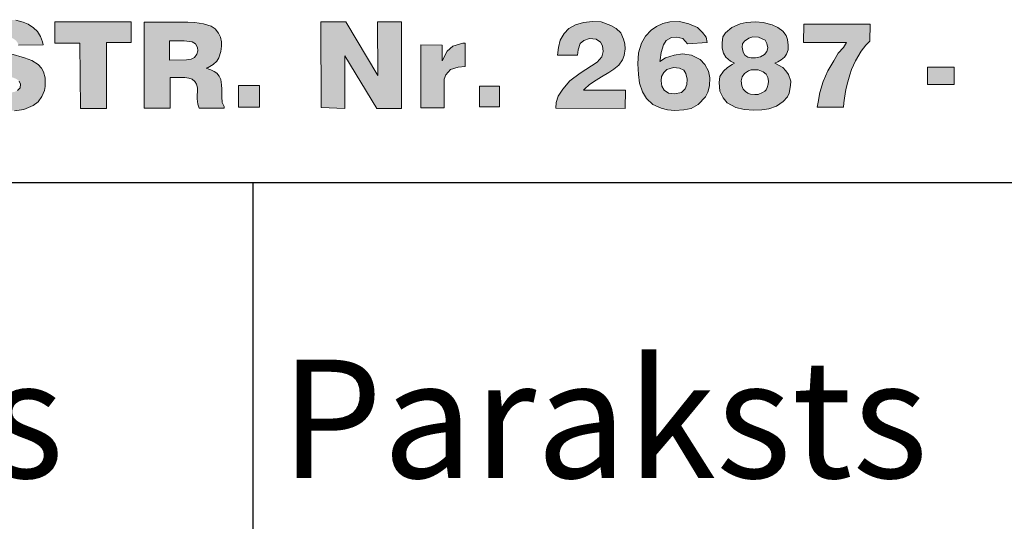
# Model space of a CAD drawing. Extents: x 391848 to 873407, y -1712471 to 49814.
# Drawn here: x 473210 to 475082, y -901770 to -900816 of the extents above; entities that cross this region are included whole.
import ezdxf

# ---------------------------------------------------------------- set-up
doc = ezdxf.new("R2010")
doc.units = 0
doc.header["$MEASUREMENT"] = 0
doc.layers.add('VS_Teksts', color=7, linetype='Continuous', lineweight=25)
doc.styles.add('GENERATED_STYLE_13', font='ARIAL.TTF')

msp = doc.modelspace()

# ---------------------------------------------------------------- hatches: boundary and pattern name
at = {"layer": 'VS_Teksts', "linetype": 'Continuous', "lineweight": 15}
for points in [[(473174.5, -900874.9), (473165.9, -900870.4), (473163.5, -900866), (473163.1, -900861.7), (473164.2, -900857.2), (473167.6, -900853), (473173.6, -900850), (473181.3, -900849.2), (473188.2, -900849.5), (473196.7, -900851.2), (473202.4, -900855.2), (473205.4, -900858.9), (473207.6, -900864.1), (473254.3, -900863.8), (473253, -900857.9), (473249.5, -900847.6), (473243.5, -900838.1), (473236.3, -900831.2), (473225.8, -900824.6), (473216.5, -900820.6), (473202.7, -900816.7), (473185.7, -900815.8), (473170.4, -900816.9), (473157.8, -900818.7), (473142.5, -900824.8), (473131.8, -900831.3), (473125.4, -900838.3), (473119.1, -900847.8), (473116.7, -900859.7), (473116.1, -900870.8), (473118.4, -900883.9), (473123.1, -900892.9), (473132.2, -900901.6), (473143.6, -900907.8), (473156.2, -900913.1), (473175.8, -900919.2), (473191.3, -900923.8), (473203.5, -900928.6), (473209.1, -900932.7), (473211.3, -900938.4), (473210.5, -900945.3), (473205.6, -900950.5), (473199.2, -900953.5), (473187, -900954.7), (473173.6, -900953.2), (473167.1, -900949.3), (473162.7, -900943), (473160.4, -900937.6), (473113.6, -900937.8), (473114.5, -900943.3), (473117.2, -900953.9), (473123.2, -900964.3), (473134, -900975.3), (473148.6, -900983.8), (473161.8, -900987.3), (473180.1, -900989.9), (473199.9, -900989), (473217.7, -900986.6), (473235.2, -900979.2), (473245.1, -900971.8), (473252.1, -900961.9), (473256.8, -900950.5), (473258.3, -900943.2), (473258.5, -900934.3), (473258.5, -900926.2), (473255.2, -900915.1), (473251, -900907.8), (473244.8, -900901.2), (473232.8, -900893.6), (473219.2, -900888.5), (473192.7, -900880.5)], [(473374.6, -900859.3), (473421.7, -900859.3), (473421.7, -900820.1), (473276.4, -900820.1), (473276.4, -900860.5), (473324.2, -900860.5), (473325.7, -900984.5), (473374.6, -900984.5)], [(473828.3, -900884.3), (473889.2, -900985.1), (473936, -900985.1), (473936, -900820.1), (473890.1, -900820.1), (473891.1, -900921.9), (473829.8, -900820.1), (473782.5, -900820.1), (473782.9, -900982.7), (473828.3, -900984.7)], [(474362.1, -900950.2), (474281.7, -900949.8), (474284.5, -900947.2), (474292.8, -900939.5), (474301.2, -900934.3), (474316.4, -900924.7), (474329.9, -900916.2), (474339.4, -900909.9), (474348.9, -900902.1), (474356, -900892.3), (474359.3, -900884.1), (474361, -900871.4), (474360.5, -900861.8), (474358.3, -900852.7), (474352.8, -900841.1), (474344.1, -900832.3), (474334.1, -900827.1), (474315.3, -900820.2), (474299.4, -900819.4), (474282.2, -900821), (474266.9, -900825.9), (474254.1, -900832.9), (474245.5, -900841.9), (474237.5, -900854.6), (474234.2, -900868.7), (474232.8, -900883.2), (474270.4, -900883.5), (474272, -900873.4), (474275.7, -900861.2), (474282.9, -900855.3), (474293.3, -900851.6), (474306.2, -900853.1), (474314.6, -900858.5), (474318.3, -900865.7), (474319.6, -900876.1), (474317.1, -900886.3), (474307.7, -900896.9), (474275.9, -900917.5), (474256.1, -900932.3), (474242.7, -900948.2), (474234.1, -900961.5), (474230.3, -900973.4), (474229.4, -900984.3), (474361.2, -900985.1)], [(474788.7, -900920.9), (474791.6, -900910.3), (474799, -900894.3), (474810.2, -900875.7), (474818.8, -900864.2), (474826.8, -900856.7), (474827.1, -900824.4), (474701, -900824.1), (474700.7, -900859), (474782, -900859.3), (474776.2, -900868.6), (474766.6, -900879.5), (474757.9, -900894), (474746.7, -900913), (474738, -900933.2), (474731.5, -900954.1), (474728, -900972.7), (474726.1, -900982.4), (474776.6, -900982.4), (474776.9, -900974.3), (474778.2, -900965.3), (474780.7, -900948.6), (474784.9, -900934.2)], [(474017.2, -900929.2), (474020, -900920.5), (474029.2, -900910.3), (474043.7, -900906), (474057.2, -900905), (474057.2, -900860.6), (474052.4, -900860.6), (474033.6, -900865.9), (474022.9, -900875.6), (474013.3, -900894.4), (474013.3, -900864.5), (473972.7, -900863.5), (473972.7, -900983.7), (474017.2, -900983.7)], [(474986.9, -900905.9), (474936.4, -900905.9), (474936.4, -900939.3), (474986.9, -900939.3)], [(473665.7, -900941), (473625.7, -900941), (473625.7, -900982.1), (473665.7, -900982.1)], [(474122.4, -900942.6), (474084.1, -900942.6), (474084.1, -900981.8), (474122.4, -900981.8)]]:
    msp.add_hatch(color=256, dxfattribs=at).paths.add_polyline_path(points)
h = msp.add_hatch(color=256, dxfattribs=at)
h.paths.add_polyline_path([(473446.4, -900983.9), (473495.8, -900984.2), (473495.8, -900925.6), (473523.9, -900925.6), (473531.7, -900927), (473537.5, -900929.1), (473542.8, -900933.3), (473546.3, -900938.7), (473547.8, -900945.6), (473547.5, -900966.6), (473548.3, -900976.7), (473550.9, -900984.2), (473598.5, -900984.2), (473598.4, -900980.8), (473596.5, -900977), (473595, -900973.5), (473594.5, -900962.7), (473594.2, -900954.7), (473594.2, -900947.8), (473593.6, -900939.5), (473592, -900929.8), (473589.3, -900923.4), (473585, -900917.7), (473579.7, -900914.1), (473573, -900911), (473564.4, -900907.9), (473568.3, -900906.9), (473577.5, -900901.3), (473585, -900894.8), (473588.7, -900888.1), (473592.1, -900876.1), (473593.3, -900865.9), (473593.3, -900857.9), (473591.7, -900849.4), (473588, -900841.2), (473581.5, -900833), (473574, -900828.4), (473559.5, -900823.5), (473543, -900821.2), (473529.3, -900820.5), (473446.4, -900820.5)])
h.paths.add_polyline_path([(473494.9, -900855.8), (473522.3, -900855.8), (473538, -900858.1), (473544, -900861.9), (473547.8, -900868.9), (473548.3, -900874.8), (473546.8, -900881.2), (473542.5, -900888), (473535.6, -900890.8), (473527.2, -900892), (473494.9, -900892.7)], flags=16)
h = msp.add_hatch(color=256, dxfattribs=at)
h.paths.add_polyline_path([(474386.4, -900878.9), (474385.5, -900899.9), (474386.7, -900919.9), (474388.6, -900936.3), (474394.4, -900953.2), (474402.1, -900965.7), (474413.8, -900976.9), (474429.4, -900984.4), (474441.9, -900987.6), (474455.4, -900988.4), (474472.8, -900987.6), (474486.8, -900984.6), (474500.2, -900977.1), (474513.8, -900962.9), (474518.6, -900954), (474521.5, -900941.8), (474522.5, -900926.2), (474519.9, -900914), (474512.9, -900901.1), (474504, -900891.3), (474487.2, -900883.2), (474470.6, -900881), (474454.4, -900883.4), (474437.8, -900888.5), (474427.3, -900895.4), (474427.8, -900892.2), (474429.5, -900878.2), (474433.9, -900863.6), (474439.1, -900855.3), (474449.2, -900850), (474459.6, -900849.3), (474470.9, -900851.5), (474479.6, -900861.5), (474517.3, -900859), (474515.1, -900849.3), (474508.6, -900840), (474498.9, -900830.6), (474482.1, -900823.8), (474464.3, -900819.1), (474446.2, -900820), (474432.8, -900823.2), (474421, -900828.5), (474411, -900835.9), (474399.8, -900847.4), (474392.3, -900860.8)])
h.paths.add_polyline_path([(474429.4, -900932.4), (474430.5, -900923.8), (474434.6, -900916), (474440.2, -900910.6), (474453, -900906.9), (474464.8, -900907.8), (474472.6, -900911.7), (474476.7, -900918.4), (474479.3, -900929.1), (474478.6, -900938.9), (474475.2, -900947.1), (474468.3, -900954.4), (474455.3, -900957), (474443.5, -900955.7), (474435.5, -900949.9), (474430.7, -900942.3)], flags=16)
h = msp.add_hatch(color=256, dxfattribs=at)
h.paths.add_polyline_path([(474539.9, -900935.4), (474541.6, -900951.5), (474547.4, -900964.4), (474555.5, -900973.7), (474571.7, -900982.9), (474587.3, -900986.9), (474605.8, -900988), (474621, -900987.5), (474634.6, -900985.6), (474648.8, -900980.3), (474661.8, -900971.7), (474670.1, -900962.7), (474673.4, -900955.7), (474675.9, -900941.2), (474676.2, -900932.8), (474671.8, -900920.4), (474666.6, -900913), (474660.9, -900906.9), (474646.1, -900898.7), (474651.5, -900896.1), (474658, -900892.1), (474664.5, -900887), (474668.2, -900881.3), (474671, -900873), (474671.4, -900864), (474670.1, -900853.4), (474667.7, -900846), (474661.4, -900837.6), (474651.9, -900831), (474641.1, -900825.6), (474623.7, -900821.2), (474608.8, -900820), (474591.1, -900821.2), (474579.9, -900823.6), (474564, -900830.8), (474552.2, -900840.7), (474547.1, -900848.4), (474545.5, -900859.7), (474545.7, -900869.9), (474548.4, -900879.5), (474552.4, -900887), (474561.3, -900894.8), (474569.1, -900898.8), (474564.9, -900901.2), (474555.9, -900906.9), (474548, -900913.5), (474541.4, -900924.2)])
h.paths.add_polyline_path([(474583.8, -900868.4), (474584.6, -900861.8), (474588.4, -900856.8), (474596.5, -900851.1), (474604, -900848.6), (474614.9, -900849.3), (474627.2, -900854.8), (474630.5, -900861.1), (474632.5, -900869.6), (474630.5, -900876.4), (474626.5, -900882), (474618.8, -900886.5), (474609.2, -900888.3), (474600.9, -900888.5), (474594.4, -900886.9), (474589.1, -900883.6), (474585.8, -900877.8)], flags=16)
h.paths.add_polyline_path([(474583.2, -900941.8), (474581.9, -900932.1), (474584, -900924.3), (474588.1, -900918), (474595.8, -900913.2), (474601.1, -900911.3), (474614.4, -900911), (474623.6, -900914.8), (474629.6, -900919.4), (474632.7, -900925.6), (474633.6, -900932.5), (474633.5, -900938.3), (474631.4, -900944.9), (474629.4, -900949.4), (474626.7, -900952.1), (474622.6, -900954.6), (474614.4, -900957.9), (474607.9, -900958.3), (474599.5, -900957.3), (474594.6, -900955.6), (474590.3, -900952.3), (474585.4, -900948.2)], flags=16)

# ---------------------------------------------------------------- linework, layer by layer
at = {"layer": 'VS_Teksts', "linetype": 'Continuous', "lineweight": 15, "flags": 128}
for points in [[(473207.6, -900864.1), (473254.3, -900863.8), (473253, -900857.9), (473249.5, -900847.6), (473243.5, -900838.1), (473236.3, -900831.2), (473225.8, -900824.6), (473216.5, -900820.6), (473202.7, -900816.7)], [(473202.7, -900816.7), (473216.5, -900820.6), (473225.8, -900824.6), (473236.3, -900831.2), (473243.5, -900838.1), (473249.5, -900847.6), (473253, -900857.9), (473254.3, -900863.8), (473207.6, -900864.1)], [(473199.9, -900989), (473217.7, -900986.6), (473235.2, -900979.2), (473245.1, -900971.8), (473252.1, -900961.9), (473256.8, -900950.5), (473258.3, -900943.2), (473258.5, -900934.3), (473258.5, -900926.2), (473255.2, -900915.1), (473251, -900907.8), (473244.8, -900901.2), (473232.8, -900893.6), (473219.2, -900888.5), (473192.7, -900880.5)], [(473192.7, -900880.5), (473219.2, -900888.5), (473232.8, -900893.6), (473244.8, -900901.2), (473251, -900907.8), (473255.2, -900915.1), (473258.5, -900926.2), (473258.5, -900934.3), (473258.3, -900943.2), (473256.8, -900950.5), (473252.1, -900961.9), (473245.1, -900971.8), (473235.2, -900979.2), (473217.7, -900986.6), (473199.9, -900989)], [(473209.1, -900932.7), (473211.3, -900938.4), (473210.5, -900945.3), (473205.6, -900950.5)], [(473205.6, -900950.5), (473210.5, -900945.3), (473211.3, -900938.4), (473209.1, -900932.7)]]:
    msp.add_lwpolyline(points, dxfattribs=at)
for points in [[(473374.6, -900859.3), (473421.7, -900859.3), (473421.7, -900820.1), (473276.4, -900820.1), (473276.4, -900860.5), (473324.2, -900860.5), (473325.7, -900984.5), (473374.6, -900984.5)], [(473324.2, -900860.5), (473276.4, -900860.5), (473276.4, -900820.1), (473421.7, -900820.1), (473421.7, -900859.3), (473374.6, -900859.3), (473374.6, -900984.5), (473325.7, -900984.5)], [(473446.4, -900983.9), (473495.8, -900984.2), (473495.8, -900925.6), (473523.9, -900925.6), (473531.7, -900927), (473537.5, -900929.1), (473542.8, -900933.3), (473546.3, -900938.7), (473547.8, -900945.6), (473547.5, -900966.6), (473548.3, -900976.7), (473550.9, -900984.2), (473598.5, -900984.2), (473598.4, -900980.8), (473596.5, -900977), (473595, -900973.5), (473594.5, -900962.7), (473594.2, -900954.7), (473594.2, -900947.8), (473593.6, -900939.5), (473592, -900929.8), (473589.3, -900923.4), (473585, -900917.7), (473579.7, -900914.1), (473573, -900911), (473564.4, -900907.9), (473568.3, -900906.9), (473577.5, -900901.3), (473585, -900894.8), (473588.7, -900888.1), (473592.1, -900876.1), (473593.3, -900865.9), (473593.3, -900857.9), (473591.7, -900849.4), (473588, -900841.2), (473581.5, -900833), (473574, -900828.4), (473559.5, -900823.5), (473543, -900821.2), (473529.3, -900820.5), (473446.4, -900820.5)], [(473446.4, -900983.9), (473446.4, -900820.5), (473529.3, -900820.5), (473543, -900821.2), (473559.5, -900823.5), (473574, -900828.4), (473581.5, -900833), (473588, -900841.2), (473591.7, -900849.4), (473593.3, -900857.9), (473593.3, -900865.9), (473592.1, -900876.1), (473588.7, -900888.1), (473585, -900894.8), (473577.5, -900901.3), (473568.3, -900906.9), (473564.4, -900907.9), (473573, -900911), (473579.7, -900914.1), (473585, -900917.7), (473589.3, -900923.4), (473592, -900929.8), (473593.6, -900939.5), (473594.2, -900947.8), (473594.2, -900954.7), (473594.5, -900962.7), (473595, -900973.5), (473596.5, -900977), (473598.4, -900980.8), (473598.5, -900984.2), (473550.9, -900984.2), (473548.3, -900976.7), (473547.5, -900966.6), (473547.8, -900945.6), (473546.3, -900938.7), (473542.8, -900933.3), (473537.5, -900929.1), (473531.7, -900927), (473523.9, -900925.6), (473495.8, -900925.6), (473495.8, -900984.2)], [(473828.3, -900884.3), (473889.2, -900985.1), (473936, -900985.1), (473936, -900820.1), (473890.1, -900820.1), (473891.1, -900921.9), (473829.8, -900820.1), (473782.5, -900820.1), (473782.9, -900982.7), (473828.3, -900984.7)], [(473782.9, -900982.7), (473782.5, -900820.1), (473829.8, -900820.1), (473891.1, -900921.9), (473890.1, -900820.1), (473936, -900820.1), (473936, -900985.1), (473889.2, -900985.1), (473828.3, -900884.3), (473828.3, -900984.7)], [(474362.1, -900950.2), (474281.7, -900949.8), (474284.5, -900947.2), (474292.8, -900939.5), (474301.2, -900934.3), (474316.4, -900924.7), (474329.9, -900916.2), (474339.4, -900909.9), (474348.9, -900902.1), (474356, -900892.3), (474359.3, -900884.1), (474361, -900871.4), (474360.5, -900861.8), (474358.3, -900852.7), (474352.8, -900841.1), (474344.1, -900832.3), (474334.1, -900827.1), (474315.3, -900820.2), (474299.4, -900819.4), (474282.2, -900821), (474266.9, -900825.9), (474254.1, -900832.9), (474245.5, -900841.9), (474237.5, -900854.6), (474234.2, -900868.7), (474232.8, -900883.2), (474270.4, -900883.5), (474272, -900873.4), (474275.7, -900861.2), (474282.9, -900855.3), (474293.3, -900851.6), (474306.2, -900853.1), (474314.6, -900858.5), (474318.3, -900865.7), (474319.6, -900876.1), (474317.1, -900886.3), (474307.7, -900896.9), (474275.9, -900917.5), (474256.1, -900932.3), (474242.7, -900948.2), (474234.1, -900961.5), (474230.3, -900973.4), (474229.4, -900984.3), (474361.2, -900985.1)], [(474270.4, -900883.5), (474232.8, -900883.2), (474234.2, -900868.7), (474237.5, -900854.6), (474245.5, -900841.9), (474254.1, -900832.9), (474266.9, -900825.9), (474282.2, -900821), (474299.4, -900819.4), (474315.3, -900820.2), (474334.1, -900827.1), (474344.1, -900832.3), (474352.8, -900841.1), (474358.3, -900852.7), (474360.5, -900861.8), (474361, -900871.4), (474359.3, -900884.1), (474356, -900892.3), (474348.9, -900902.1), (474339.4, -900909.9), (474329.9, -900916.2), (474316.4, -900924.7), (474301.2, -900934.3), (474292.8, -900939.5), (474284.5, -900947.2), (474281.7, -900949.8), (474362.1, -900950.2), (474361.2, -900985.1), (474229.4, -900984.3), (474230.3, -900973.4), (474234.1, -900961.5), (474242.7, -900948.2), (474256.1, -900932.3), (474275.9, -900917.5), (474307.7, -900896.9), (474317.1, -900886.3), (474319.6, -900876.1), (474318.3, -900865.7), (474314.6, -900858.5), (474306.2, -900853.1), (474293.3, -900851.6), (474282.9, -900855.3), (474275.7, -900861.2), (474272, -900873.4)], [(474386.4, -900878.9), (474385.5, -900899.9), (474386.7, -900919.9), (474388.6, -900936.3), (474394.4, -900953.2), (474402.1, -900965.7), (474413.8, -900976.9), (474429.4, -900984.4), (474441.9, -900987.6), (474455.4, -900988.4), (474472.8, -900987.6), (474486.8, -900984.6), (474500.2, -900977.1), (474513.8, -900962.9), (474518.6, -900954), (474521.5, -900941.8), (474522.5, -900926.2), (474519.9, -900914), (474512.9, -900901.1), (474504, -900891.3), (474487.2, -900883.2), (474470.6, -900881), (474454.4, -900883.4), (474437.8, -900888.5), (474427.3, -900895.4), (474427.8, -900892.2), (474429.5, -900878.2), (474433.9, -900863.6), (474439.1, -900855.3), (474449.2, -900850), (474459.6, -900849.3), (474470.9, -900851.5), (474479.6, -900861.5), (474517.3, -900859), (474515.1, -900849.3), (474508.6, -900840), (474498.9, -900830.6), (474482.1, -900823.8), (474464.3, -900819.1), (474446.2, -900820), (474432.8, -900823.2), (474421, -900828.5), (474411, -900835.9), (474399.8, -900847.4), (474392.3, -900860.8)], [(474386.4, -900878.9), (474392.3, -900860.8), (474399.8, -900847.4), (474411, -900835.9), (474421, -900828.5), (474432.8, -900823.2), (474446.2, -900820), (474464.3, -900819.1), (474482.1, -900823.8), (474498.9, -900830.6), (474508.6, -900840), (474515.1, -900849.3), (474517.3, -900859), (474479.6, -900861.5), (474470.9, -900851.5), (474459.6, -900849.3), (474449.2, -900850), (474439.1, -900855.3), (474433.9, -900863.6), (474429.5, -900878.2), (474427.8, -900892.2), (474427.3, -900895.4), (474437.8, -900888.5), (474454.4, -900883.4), (474470.6, -900881), (474487.2, -900883.2), (474504, -900891.3), (474512.9, -900901.1), (474519.9, -900914), (474522.5, -900926.2), (474521.5, -900941.8), (474518.6, -900954), (474513.8, -900962.9), (474500.2, -900977.1), (474486.8, -900984.6), (474472.8, -900987.6), (474455.4, -900988.4), (474441.9, -900987.6), (474429.4, -900984.4), (474413.8, -900976.9), (474402.1, -900965.7), (474394.4, -900953.2), (474388.6, -900936.3), (474386.7, -900919.9), (474385.5, -900899.9)], [(474539.9, -900935.4), (474541.6, -900951.5), (474547.4, -900964.4), (474555.5, -900973.7), (474571.7, -900982.9), (474587.3, -900986.9), (474605.8, -900988), (474621, -900987.5), (474634.6, -900985.6), (474648.8, -900980.3), (474661.8, -900971.7), (474670.1, -900962.7), (474673.4, -900955.7), (474675.9, -900941.2), (474676.2, -900932.8), (474671.8, -900920.4), (474666.6, -900913), (474660.9, -900906.9), (474646.1, -900898.7), (474651.5, -900896.1), (474658, -900892.1), (474664.5, -900887), (474668.2, -900881.3), (474671, -900873), (474671.4, -900864), (474670.1, -900853.4), (474667.7, -900846), (474661.4, -900837.6), (474651.9, -900831), (474641.1, -900825.6), (474623.7, -900821.2), (474608.8, -900820), (474591.1, -900821.2), (474579.9, -900823.6), (474564, -900830.8), (474552.2, -900840.7), (474547.1, -900848.4), (474545.5, -900859.7), (474545.7, -900869.9), (474548.4, -900879.5), (474552.4, -900887), (474561.3, -900894.8), (474569.1, -900898.8), (474564.9, -900901.2), (474555.9, -900906.9), (474548, -900913.5), (474541.4, -900924.2)], [(474569.1, -900898.8), (474561.3, -900894.8), (474552.4, -900887), (474548.4, -900879.5), (474545.7, -900869.9), (474545.5, -900859.7), (474547.1, -900848.4), (474552.2, -900840.7), (474564, -900830.8), (474579.9, -900823.6), (474591.1, -900821.2), (474608.8, -900820), (474623.7, -900821.2), (474641.1, -900825.6), (474651.9, -900831), (474661.4, -900837.6), (474667.7, -900846), (474670.1, -900853.4), (474671.4, -900864), (474671, -900873), (474668.2, -900881.3), (474664.5, -900887), (474658, -900892.1), (474651.5, -900896.1), (474646.1, -900898.7), (474660.9, -900906.9), (474666.6, -900913), (474671.8, -900920.4), (474676.2, -900932.8), (474675.9, -900941.2), (474673.4, -900955.7), (474670.1, -900962.7), (474661.8, -900971.7), (474648.8, -900980.3), (474634.6, -900985.6), (474621, -900987.5), (474605.8, -900988), (474587.3, -900986.9), (474571.7, -900982.9), (474555.5, -900973.7), (474547.4, -900964.4), (474541.6, -900951.5), (474539.9, -900935.4), (474541.4, -900924.2), (474548, -900913.5), (474555.9, -900906.9), (474564.9, -900901.2)], [(474788.7, -900920.9), (474791.6, -900910.3), (474799, -900894.3), (474810.2, -900875.7), (474818.8, -900864.2), (474826.8, -900856.7), (474827.1, -900824.4), (474701, -900824.1), (474700.7, -900859), (474782, -900859.3), (474776.2, -900868.6), (474766.6, -900879.5), (474757.9, -900894), (474746.7, -900913), (474738, -900933.2), (474731.5, -900954.1), (474728, -900972.7), (474726.1, -900982.4), (474776.6, -900982.4), (474776.9, -900974.3), (474778.2, -900965.3), (474780.7, -900948.6), (474784.9, -900934.2)], [(474701, -900824.1), (474827.1, -900824.4), (474826.8, -900856.7), (474818.8, -900864.2), (474810.2, -900875.7), (474799, -900894.3), (474791.6, -900910.3), (474788.7, -900920.9), (474784.9, -900934.2), (474780.7, -900948.6), (474778.2, -900965.3), (474776.9, -900974.3), (474776.6, -900982.4), (474726.1, -900982.4), (474728, -900972.7), (474731.5, -900954.1), (474738, -900933.2), (474746.7, -900913), (474757.9, -900894), (474766.6, -900879.5), (474776.2, -900868.6), (474782, -900859.3), (474700.7, -900859)], [(474583.8, -900868.4), (474584.6, -900861.8), (474588.4, -900856.8), (474596.5, -900851.1), (474604, -900848.6), (474614.9, -900849.3), (474627.2, -900854.8), (474630.5, -900861.1), (474632.5, -900869.6), (474630.5, -900876.4), (474626.5, -900882), (474618.8, -900886.5), (474609.2, -900888.3), (474600.9, -900888.5), (474594.4, -900886.9), (474589.1, -900883.6), (474585.8, -900877.8)], [(474588.4, -900856.8), (474596.5, -900851.1), (474604, -900848.6), (474614.9, -900849.3), (474627.2, -900854.8), (474630.5, -900861.1), (474632.5, -900869.6), (474630.5, -900876.4), (474626.5, -900882), (474618.8, -900886.5), (474609.2, -900888.3), (474600.9, -900888.5), (474594.4, -900886.9), (474589.1, -900883.6), (474585.8, -900877.8), (474583.8, -900868.4), (474584.6, -900861.8)], [(473494.9, -900855.8), (473522.3, -900855.8), (473538, -900858.1), (473544, -900861.9), (473547.8, -900868.9), (473548.3, -900874.8), (473546.8, -900881.2), (473542.5, -900888), (473535.6, -900890.8), (473527.2, -900892), (473494.9, -900892.7)], [(473494.9, -900892.7), (473494.9, -900855.8), (473522.3, -900855.8), (473538, -900858.1), (473544, -900861.9), (473547.8, -900868.9), (473548.3, -900874.8), (473546.8, -900881.2), (473542.5, -900888), (473535.6, -900890.8), (473527.2, -900892)], [(474017.2, -900929.2), (474020, -900920.5), (474029.2, -900910.3), (474043.7, -900906), (474057.2, -900905), (474057.2, -900860.6), (474052.4, -900860.6), (474033.6, -900865.9), (474022.9, -900875.6), (474013.3, -900894.4), (474013.3, -900864.5), (473972.7, -900863.5), (473972.7, -900983.7), (474017.2, -900983.7)], [(473972.7, -900863.5), (474013.3, -900864.5), (474013.3, -900894.4), (474022.9, -900875.6), (474033.6, -900865.9), (474052.4, -900860.6), (474057.2, -900860.6), (474057.2, -900905), (474043.7, -900906), (474029.2, -900910.3), (474020, -900920.5), (474017.2, -900929.2), (474017.2, -900983.7), (473972.7, -900983.7)], [(474429.4, -900932.4), (474430.5, -900923.8), (474434.6, -900916), (474440.2, -900910.6), (474453, -900906.9), (474464.8, -900907.8), (474472.6, -900911.7), (474476.7, -900918.4), (474479.3, -900929.1), (474478.6, -900938.9), (474475.2, -900947.1), (474468.3, -900954.4), (474455.3, -900957), (474443.5, -900955.7), (474435.5, -900949.9), (474430.7, -900942.3)], [(474434.6, -900916), (474440.2, -900910.6), (474453, -900906.9), (474464.8, -900907.8), (474472.6, -900911.7), (474476.7, -900918.4), (474479.3, -900929.1), (474478.6, -900938.9), (474475.2, -900947.1), (474468.3, -900954.4), (474455.3, -900957), (474443.5, -900955.7), (474435.5, -900949.9), (474430.7, -900942.3), (474429.4, -900932.4), (474430.5, -900923.8)], [(474986.9, -900905.9), (474936.4, -900905.9), (474936.4, -900939.3), (474986.9, -900939.3)], [(474936.4, -900905.9), (474986.9, -900905.9), (474986.9, -900939.3), (474936.4, -900939.3)], [(474583.2, -900941.8), (474581.9, -900932.1), (474584, -900924.3), (474588.1, -900918), (474595.8, -900913.2), (474601.1, -900911.3), (474614.4, -900911), (474623.6, -900914.8), (474629.6, -900919.4), (474632.7, -900925.6), (474633.6, -900932.5), (474633.5, -900938.3), (474631.4, -900944.9), (474629.4, -900949.4), (474626.7, -900952.1), (474622.6, -900954.6), (474614.4, -900957.9), (474607.9, -900958.3), (474599.5, -900957.3), (474594.6, -900955.6), (474590.3, -900952.3), (474585.4, -900948.2)], [(474601.1, -900911.3), (474614.4, -900911), (474623.6, -900914.8), (474629.6, -900919.4), (474632.7, -900925.6), (474633.6, -900932.5), (474633.5, -900938.3), (474631.4, -900944.9), (474629.4, -900949.4), (474626.7, -900952.1), (474622.6, -900954.6), (474614.4, -900957.9), (474607.9, -900958.3), (474599.5, -900957.3), (474594.6, -900955.6), (474590.3, -900952.3), (474585.4, -900948.2), (474583.2, -900941.8), (474581.9, -900932.1), (474584, -900924.3), (474588.1, -900918), (474595.8, -900913.2)], [(473665.7, -900941), (473625.7, -900941), (473625.7, -900982.1), (473665.7, -900982.1)], [(473625.7, -900941), (473665.7, -900941), (473665.7, -900982.1), (473625.7, -900982.1)], [(474122.4, -900942.6), (474084.1, -900942.6), (474084.1, -900981.8), (474122.4, -900981.8)], [(474084.1, -900942.6), (474122.4, -900942.6), (474122.4, -900981.8), (474084.1, -900981.8)]]:
    msp.add_lwpolyline(points, close=True, dxfattribs=at)
at = {"layer": 'VS_Teksts', "linetype": 'Continuous', "flags": 128}
for points in [[(469574.8, -901125.7), (488074.8, -901125.7)], [(473653.4, -901127.1), (473653.4, -904823)]]:
    msp.add_lwpolyline(points, dxfattribs=at)

# ---------------------------------------------------------------- texts
at = {"layer": 'VS_Teksts', "linetype": 'Continuous', "char_height": 225, "attachment_point": 1, "style": 'GENERATED_STYLE_13'}
for s, insert in [('{Uzvārds}', (472140.7, -901462.5)), ('{Paraksts}', (473705.4, -901462.5))]:
    msp.add_mtext(s, dxfattribs=dict(at, insert=insert))

doc.saveas('drawing.dxf')
